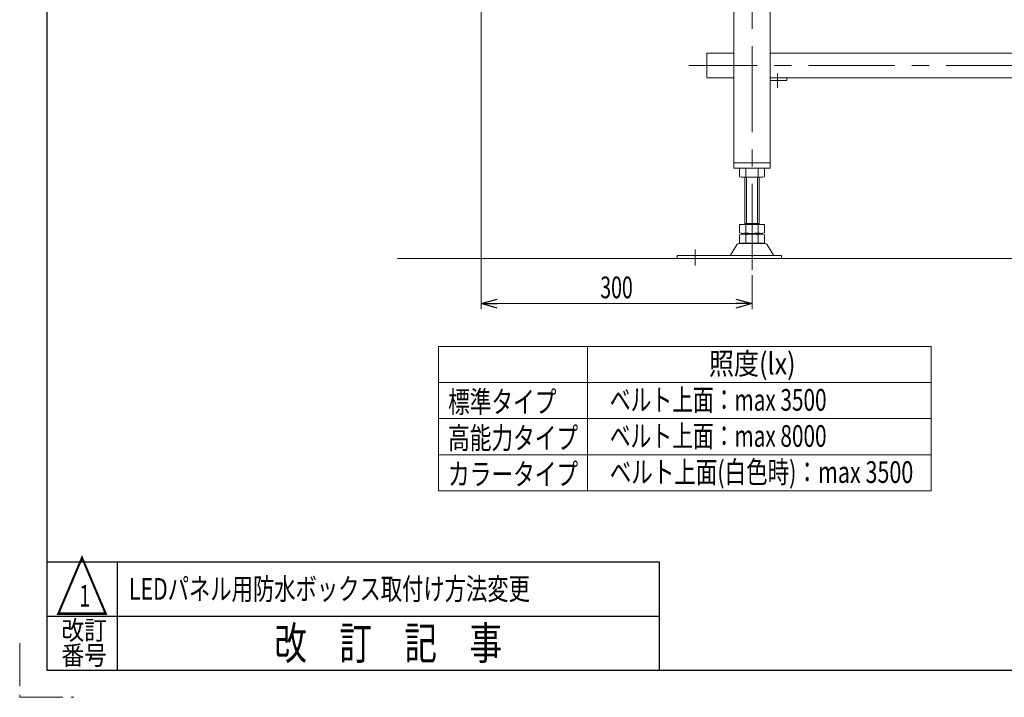
# Model space of a CAD drawing. Units: millimetres. Extents: x -1719 to 1719, y -1158 to 1158.
# Drawn here: x -1719 to -629, y -1158 to -408 of the extents above; entities that cross this region are included whole.
import ezdxf
from ezdxf.enums import TextEntityAlignment as Align

# ---------------------------------------------------------------- set-up
doc = ezdxf.new("R2010")
doc.units = ezdxf.units.MM
doc.header["$LTSCALE"] = 1.5
doc.linetypes.add('CENTERX2', pattern=[101.6, 63.5, -12.7, 12.7, -12.7])
doc.linetypes.add('PHANTOM', pattern=[63.5, 31.75, -6.35, 6.35, -6.35, 6.35, -6.35])
doc.layers.add('20', color=7, linetype='Continuous')
doc.layers.add('ZUWAKU', color=7, linetype='Continuous')
doc.styles.add('dcStyle0', font='ＭＳ Ｐゴシック')
doc.styles.add('dcStyle1', font='txt.shx', dxfattribs={"width": 1.2, "bigfont": 'bigfont'})
doc.dimstyles.new('dc_Rotated', dxfattribs={"dimtxt": 24, "dimasz": 18.001356, "dimexe": 6, "dimexo": 6, "dimgap": 6, "dimtad": 3, "dimdsep": 46, "dimtxsty": 'dcStyle0', "dimblk1": 'OPEN30', "dimblk2": 'OPEN30', "dimsah": 1, "dimcen": 0.09, "dimclrd": 2, "dimclre": 2, "dimclrt": 2, "dimadec": 0, "dimazin": 2, "dimtfac": 1, "dimtdec": 4, "dimtmove": 0, "dimatfit": 3, "dimfxl": 1, "dimarcsym": 1})

# ---------------------------------------------------------------- blocks, each defined once
blk = doc.blocks.new('_Open30')
at = {"color": 0, "linetype": 'ByBlock', "lineweight": -2}
for p, q in [((-1, 0.267949), (0, 0)), ((0, 0), (-1, -0.267949)), ((0, 0), (-1, 0))]:
    blk.add_line(p, q, dxfattribs=at)
blk = doc.blocks.new('*D42')
at = {"color": 2, "linetype": 'Continuous', "lineweight": 13}
for p, q in [((-1208.2, -223.2), (-1208.2, -728.2)), ((-908.2, -690.8), (-908.2, -728.2)), ((-1208.2, -722.2), (-908.2, -722.2))]:
    blk.add_line(p, q, dxfattribs=at)
at = {"color": 2, "xscale": 18.00138320357655, "yscale": 18.00097896302553}
for p, rotation in [((-1208.2, -722.2), 180), ((-908.2, -722.2), 360)]:
    blk.add_blockref('_Open30', p, dxfattribs=dict(at, rotation=rotation))
at = {"color": 2, "style": 'dcStyle0', "width": 0.6875}
blk.add_text('300', height=24, dxfattribs=at).set_placement((-1076.2, -716.2), (-1040.2, -716.2), align=Align.FIT)
blk = doc.blocks.new('DC_GROUP_W_FB23_LED_020A_1_5')
at = {"layer": '20', "color": 7, "linetype": 'Continuous', "lineweight": 13}
for p, q in [((-945.7, -192.2), (-945.7, -222.2)), ((-870.7, -222.2), (-870.7, -192.2)), ((-928.2, -294.2), (-945.7, -222.2)), ((-928.2, -222.2), (-888.2, -222.2)), ((-928.2, -222.2), (-928.2, -572.2)), ((-870.7, -222.2), (-888.2, -294.2)), ((-888.2, -572.2), (-888.2, -222.2)), ((-928.2, -247.2), (-888.2, -247.2)), ((-928.2, -250), (-888.2, -250)), ((-869.8, -472.2), (-888.2, -472.2)), ((-888.2, -475.2), (-869.8, -475.2)), ((-869.8, -475.2), (-869.8, -472.2)), ((-928.2, -566.2), (-888.2, -566.2)), ((-928.2, -572.2), (-888.2, -572.2)), ((-922.1, -581.6), (-922.1, -572.7)), ((-915.2, -581.6), (-915.2, -572.7)), ((-901.3, -581.6), (-901.3, -572.7)), ((-894.4, -581.6), (-894.4, -572.7)), ((-897.9, -582.2), (-918.6, -582.2)), ((-916.2, -634.4), (-916.2, -582.2)), ((-900.2, -582.2), (-900.2, -634.4)), ((-922.1, -634.4), (-894.4, -634.4)), ((-922.1, -643.8), (-922.1, -634.4)), ((-916.2, -633.4), (-900.2, -633.4)), ((-915.2, -643.8), (-915.2, -634.4)), ((-901.3, -643.8), (-901.3, -634.4)), ((-894.4, -643.8), (-894.4, -634.4)), ((-922.1, -654.8), (-922.1, -645.9)), ((-918.6, -644.4), (-897.9, -644.4)), ((-918.6, -645.4), (-897.9, -645.4)), ((-916.2, -645.4), (-916.2, -644.4)), ((-915.2, -654.8), (-915.2, -645.9)), ((-901.3, -654.8), (-901.3, -645.9)), ((-900.2, -645.4), (-900.2, -644.4)), ((-894.4, -654.8), (-894.4, -645.9)), ((-925.1, -657.2), (-932, -668.5)), ((-894, -655.7), (-922.5, -655.7)), ((-897.9, -655.4), (-918.6, -655.4)), ((-916.2, -655.7), (-916.2, -655.4)), ((-900.2, -655.4), (-900.2, -655.7)), ((-884.5, -668.5), (-891.4, -657.2)), ((-991.2, -669), (-875.7, -669)), ((-991.2, -669), (-991.2, -672.2)), ((-991.2, -672.2), (-875.7, -672.2)), ((-875.7, -669), (-875.7, -672.2))]:
    blk.add_line(p, q, dxfattribs=at)
at = {"layer": '20', "color": 3, "linetype": 'CENTERX2', "lineweight": 13}
for p, q in [((-908.2, -684.8), (-908.2, -192.2)), ((-879.8, -467.4), (-879.8, -483.4)), ((-971.2, -662.4), (-971.2, -680.1))]:
    blk.add_line(p, q, dxfattribs=at)
at = {"layer": '20', "color": 3, "linetype": 'Continuous', "lineweight": 13}
for p, q in [((-914.2, -633.4), (-914.2, -582.2)), ((-902.2, -582.2), (-902.2, -633.4)), ((-914.2, -655.7), (-914.2, -655.4)), ((-902.2, -655.4), (-902.2, -655.7))]:
    blk.add_line(p, q, dxfattribs=at)
at = {"layer": '20', "color": 7, "linetype": 'Continuous', "lineweight": 13}
for centre, radius, start, end in [((-918.6, -583.6), 11.5, 72.412, 107.588), ((-908.2, -617.2), 45.1, 81.1539, 98.8461), ((-897.9, -583.6), 11.5, 72.412, 107.588), ((-918.6, -570.7), 11.5, 252.412, 287.588), ((-908.2, -537.1), 45.1, 261.1539, 278.8461), ((-897.9, -570.7), 11.5, 252.412, 287.588), ((-918.6, -632.9), 11.5, 252.412, 287.588), ((-918.6, -656.8), 11.5, 72.412, 107.588), ((-908.2, -599.3), 45.1, 261.1539, 278.8461), ((-908.2, -690.4), 45.1, 81.1539, 98.8461), ((-897.9, -632.9), 11.5, 252.412, 287.588), ((-897.9, -656.8), 11.5, 72.412, 107.588), ((-922.5, -658.7), 3, 90, 149.8987), ((-918.6, -643.9), 11.5, 252.412, 287.588), ((-908.2, -610.3), 45.1, 261.1539, 278.8461), ((-897.9, -643.9), 11.5, 252.412, 287.588), ((-894, -658.7), 3, 30.1013, 90), ((-932.8, -668), 1, 270, 329.8987), ((-883.7, -668), 1, 210.1013, 270)]:
    blk.add_arc(centre, radius, start, end, dxfattribs=at)

msp = doc.modelspace()

# ---------------------------------------------------------------- linework, layer by layer
at = {"color": 3, "linetype": 'Continuous', "lineweight": 13}
for p, q in [((-1255.4, -769.497), (-709.73, -769.497)), ((-1255.4, -929.497), (-1255.4, -769.497)), ((-1090.4, -769.497), (-1090.4, -929.497)), ((-709.73, -769.497), (-709.73, -929.497)), ((-1255.4, -809.497), (-709.73, -809.497)), ((-1255.4, -849.497), (-709.73, -849.497)), ((-1255.4, -889.497), (-709.73, -889.497)), ((-709.73, -929.497), (-1255.4, -929.497))]:
    msp.add_line(p, q, dxfattribs=at)
at = {"layer": '20', "color": 7, "linetype": 'Continuous', "lineweight": 13}
for p, q in [((-958.243, -444.969), (-928.243, -444.969)), ((-958.243, -444.969), (-958.243, -472.169)), ((-888.243, -444.969), (-78.243, -444.969)), ((-958.243, -472.169), (-928.243, -472.169)), ((-96.643, -472.169), (-869.843, -472.169))]:
    msp.add_line(p, q, dxfattribs=at)
at = {"layer": '20', "color": 3, "linetype": 'CENTERX2', "lineweight": 13}
msp.add_line((11.757, -458.569), (-978.243, -458.569), dxfattribs=at)
at = {"layer": '20', "color": 3, "linetype": 'Continuous', "lineweight": 13}
msp.add_line((-1300.699, -672.169), (401.652, -672.169), dxfattribs=at)
at = {"layer": 'ZUWAKU', "color": 7, "linetype": 'Continuous', "lineweight": 25}
for p, q in [((-1689, 1128), (-1689, -1128)), ((-1689, -1128), (1689, -1128))]:
    msp.add_line(p, q, dxfattribs=at)
at = {"layer": 'ZUWAKU', "color": 4, "linetype": 'Continuous', "lineweight": 25}
for p, q in [((-1689, -1008), (-1011, -1008)), ((-1611, -1008), (-1611, -1128)), ((-1011, -1008), (-1011, -1128)), ((-1689, -1068), (-1011, -1068))]:
    msp.add_line(p, q, dxfattribs=at)
at = {"layer": 'ZUWAKU', "color": 91, "linetype": 'PHANTOM', "lineweight": 13}
for p, q in [((-1719, -1098), (-1719, -1158)), ((-1719, -1158), (-1659, -1158))]:
    msp.add_line(p, q, dxfattribs=at)

# ---------------------------------------------------------------- block references
at = {"layer": '20', "linetype": 'Continuous'}
msp.add_blockref('DC_GROUP_W_FB23_LED_020A_1_5', (0, 0), dxfattribs=at)

# ---------------------------------------------------------------- texts
at = {"color": 2}
for s, style, width, p, p2 in [('照度(lx)', 'dcStyle0', 0.838084, (-955.938, -800.576), (-859.938, -800.576)), ('標準タイプ', 'dcStyle0', 0.768588, (-1244.704, -842.935), (-1124.704, -842.935)), ('ベルト上面：max 3500', 'dcStyle0', 0.757981, (-1065.665, -840.676), (-825.665, -840.676)), ('高能力タイプ', 'dcStyle0', 0.75377, (-1244.704, -882.935), (-1100.704, -882.935)), ('ベルト上面：max 8000', 'dcStyle0', 0.757981, (-1065.665, -880.676), (-825.665, -880.676)), ('ベルト上面(白色時)：max 3500', 'dcStyle0', 0.759099, (-1065.665, -920.676), (-729.665, -920.676)), ('カラータイプ', 'dcStyle0', 0.814248, (-1244.704, -922.935), (-1100.704, -922.935)), ('LEDパネル用防水ボックス取付け方法変更', 'dcStyle1', 1.079167, (-1598.078, -1050), (-1154.078, -1050)), ('1', 'dcStyle1', 0.954545, (-1652.944, -1057.61), (-1640.944, -1057.61))]:
    msp.add_text(s, height=24, dxfattribs=dict(at, style=style, width=width)).set_placement(p, p2, align=Align.FIT)
at = {"layer": 'ZUWAKU', "color": 2, "style": 'dcStyle1'}
for s, height, width, p, p2 in [('△', 60, 1.4, (-1680, -1068), (-1620, -1068)), ('改訂', 21, 1.527273, (-1672.8, -1094.209), (-1622.4, -1094.209)), ('改\u3000訂\u3000記\u3000事', 36, 1.195122, (-1437, -1116), (-1185, -1116)), ('番号', 21, 1.527273, (-1672.8, -1122), (-1622.4, -1122))]:
    msp.add_text(s, height=height, dxfattribs=dict(at, width=width)).set_placement(p, p2, align=Align.FIT)

# ---------------------------------------------------------------- dimensions: what is measured, and where the dimension line sits
at = {"linetype": 'Continuous', "lineweight": 13}
dim = msp.add_linear_dim(base=(-908.243, -722.169), p1=(-1208.243, -217.169), p2=(-908.243, -684.771), dimstyle='dc_Rotated', override={"dimtxt": 24, "dimasz": 18.001356, "dimexe": 6, "dimexo": 6, "dimgap": 6, "dimtad": 3, "dimtih": 0, "dimtoh": 0, "dimdec": 2, "dimlfac": 1, "dimzin": 8, "dimtxsty": 'dcStyle0', "dimblk1": 'Open30', "dimblk2": 'Open30', "dimsah": 1, "dimclrd": 2, "dimclre": 2, "dimclrt": 2, "dimazin": 2, "dimtofl": 1, "dimtolj": 0, "dimtzin": 8, "dimarcsym": 1}, dxfattribs=at)
dim.commit()
dim.dimension.update_dxf_attribs({"geometry": '*D42', "text_midpoint": (-1058.243, -722.169), "dimtype": 160})

doc.saveas('drawing.dxf')
